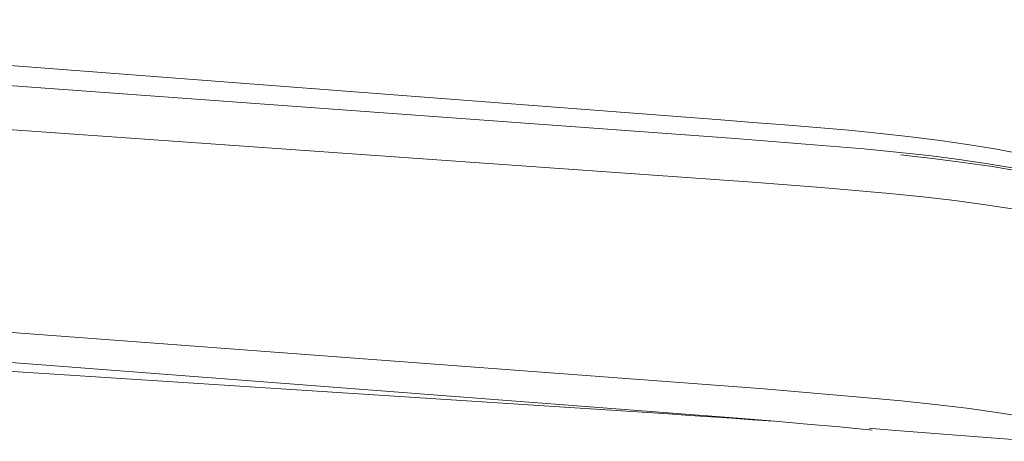
# Model space of a CAD drawing. Units: metres. Extents: x 6.07 to 15.66, y -10.02 to -1.29.
# Drawn here: x 10.43 to 10.58, y -9.42 to -9.35 of the extents above; entities that cross this region are included whole.
import ezdxf

# ---------------------------------------------------------------- set-up
doc = ezdxf.new("R2010")
doc.units = ezdxf.units.M
doc.header["$MEASUREMENT"] = 0

# ---------------------------------------------------------------- blocks, each defined once
blk = doc.blocks.new('b46f6f8b-c51a-4360-a6f8-bb14312bc172')
at = {"color": 108, "lineweight": 9, "true_color": 0x00370e}
blk.add_lwpolyline([(10.54478, -9.36466), (10.5397, -9.36426), (10.40166, -9.35372), (10.5397, -9.36426), (10.54478, -9.36466), (10.54985, -9.36507), (10.55494, -9.36548)], dxfattribs=at)
blk = doc.blocks.new('b0b54d94-cd5d-4c44-9c10-29662897c260')
at = {"color": 108, "lineweight": 9, "true_color": 0x00370e}
for points in [[(10.54478, -9.36466), (10.54985, -9.36507), (10.55494, -9.36548), (10.56, -9.36591), (10.55494, -9.36548)], [(10.58278, -9.36881), (10.57876, -9.36815), (10.57442, -9.36752), (10.56981, -9.36693), (10.56498, -9.3664), (10.56, -9.36591)]]:
    blk.add_lwpolyline(points, dxfattribs=at)
blk = doc.blocks.new('58a9bd40-eb15-4664-8b5e-a2a6b756050b')
at = {"color": 108, "lineweight": 9, "true_color": 0x00370e}
blk.add_line((10.58278, -9.36881), (10.58639, -9.36949), dxfattribs=at)
blk = doc.blocks.new('1c37e8f4-dfae-4098-8ffe-7f4f411ca4e4')
at = {"color": 108, "lineweight": 9, "true_color": 0x00370e}
blk.add_lwpolyline([(10.58966, -9.37018), (10.59209, -9.37088), (10.59372, -9.37156), (10.59536, -9.37221), (10.59693, -9.37283), (10.59843, -9.37343), (10.59987, -9.37401), (10.60125, -9.37456)], dxfattribs=at)
at = {"color": 250, "lineweight": 9, "true_color": 0x333333}
blk.add_lwpolyline([(10.29756, -9.40798), (10.29765, -9.40657)], dxfattribs=at)
blk = doc.blocks.new('118a8125-f859-47d4-8d92-f908b050a5ef')
at = {"color": 108, "lineweight": 9, "true_color": 0x00370e}
blk.add_lwpolyline([(10.58966, -9.37018), (10.58639, -9.36949), (10.58278, -9.36881), (10.57876, -9.36815), (10.57442, -9.36752)], dxfattribs=at)
blk = doc.blocks.new('97af356e-abd1-4ff5-aaad-29b28ec184e0')
at = {"color": 108, "lineweight": 9, "true_color": 0x00370e}
blk.add_lwpolyline([(10.57442, -9.36752), (10.56981, -9.36693), (10.56498, -9.3664), (10.56, -9.36591)], dxfattribs=at)
blk = doc.blocks.new('e4a5d14e-d8d2-4860-9876-a3c31c9ee346')
at = {"color": 108, "lineweight": 9, "true_color": 0x00370e}
blk.add_line((10.58278, -9.36881), (10.58639, -9.36949), dxfattribs=at)
for points in [[(10.40166, -9.35372), (10.5397, -9.36426), (10.54478, -9.36466), (10.54985, -9.36507), (10.55494, -9.36548)], [(10.54478, -9.36466), (10.54985, -9.36507), (10.55494, -9.36548), (10.56, -9.36591), (10.55494, -9.36548)], [(10.58278, -9.36881), (10.57876, -9.36815), (10.57442, -9.36752), (10.56981, -9.36693), (10.56498, -9.3664), (10.56, -9.36591)]]:
    blk.add_lwpolyline(points, dxfattribs=at)
blk = doc.blocks.new('ed1292e9-beeb-4b04-b1fc-f5bddd6f48db')
at = {"color": 108, "lineweight": 9, "true_color": 0x00370e}
blk.add_line((10.34011, -9.39594), (10.5431, -9.41151), dxfattribs=at)
for points in [[(10.32853, -9.34842), (10.33438, -9.34861), (10.34023, -9.34903), (10.5397, -9.36426), (10.54478, -9.36466)], [(10.56234, -9.36887), (10.55707, -9.36842), (10.55182, -9.36799), (10.54657, -9.36757), (10.54129, -9.36716), (10.33798, -9.35234), (10.33175, -9.35212)], [(10.55561, -9.37499), (10.55019, -9.37455), (10.54475, -9.37411), (10.3359, -9.35936)], [(10.57442, -9.36752), (10.56981, -9.36693), (10.56498, -9.3664), (10.56, -9.36591)], [(10.56234, -9.36887), (10.56754, -9.36937), (10.57259, -9.36993), (10.57743, -9.37055)], [(10.58966, -9.37018), (10.58639, -9.36949), (10.58278, -9.36881), (10.57876, -9.36815), (10.57442, -9.36752)], [(10.58268, -9.37166), (10.5781, -9.37099), (10.57324, -9.37037), (10.56816, -9.3698)], [(10.59332, -9.37366), (10.59002, -9.37265), (10.58622, -9.37192), (10.58198, -9.37121), (10.57743, -9.37055)], [(10.58268, -9.37166), (10.58694, -9.37237), (10.59076, -9.37311), (10.59347, -9.37369)], [(10.56639, -9.37592), (10.56102, -9.37544), (10.55561, -9.37499)], [(10.56639, -9.37592), (10.57167, -9.37646), (10.57676, -9.37705), (10.58162, -9.3777)], [(10.58162, -9.3777), (10.5862, -9.37839), (10.59043, -9.37911), (10.59422, -9.37985)], [(10.31532, -9.39015), (10.31754, -9.39013), (10.32361, -9.39036), (10.32974, -9.39066), (10.33591, -9.39105), (10.54656, -9.40684)], [(10.54656, -9.40684), (10.55203, -9.40729), (10.55749, -9.40776)], [(10.55749, -9.40776), (10.56293, -9.40823), (10.56833, -9.40873)], [(10.59191, -9.412), (10.58785, -9.41127), (10.58341, -9.41057), (10.57864, -9.4099), (10.57359, -9.40929), (10.56833, -9.40873)], [(10.5431, -9.41151), (10.54827, -9.41196), (10.55338, -9.4124), (10.55851, -9.41286), (10.56366, -9.41335)]]:
    blk.add_lwpolyline(points, dxfattribs=at)
at = {"color": 18, "lineweight": 9, "true_color": 0x000000}
for points in [[(10.35156, -9.40111), (10.35943, -9.40018), (10.36724, -9.4002), (10.52477, -9.41037)], [(10.54144, -9.41148), (10.53812, -9.41126), (10.53479, -9.41103), (10.53146, -9.4108), (10.52811, -9.41058), (10.52477, -9.41037)], [(10.54804, -9.41195), (10.54475, -9.41172), (10.54144, -9.41148)], [(10.58937, -9.41512), (10.56741, -9.4134), (10.56425, -9.41316), (10.56318, -9.41308)]]:
    blk.add_lwpolyline(points, dxfattribs=at)
blk = doc.blocks.new('fe6eb746-f54b-4c08-8e0f-9d7b6b97f51a')
for name in ['b0b54d94-cd5d-4c44-9c10-29662897c260', 'ed1292e9-beeb-4b04-b1fc-f5bddd6f48db', 'e4a5d14e-d8d2-4860-9876-a3c31c9ee346', '58a9bd40-eb15-4664-8b5e-a2a6b756050b', 'b46f6f8b-c51a-4360-a6f8-bb14312bc172', '97af356e-abd1-4ff5-aaad-29b28ec184e0', '118a8125-f859-47d4-8d92-f908b050a5ef', '1c37e8f4-dfae-4098-8ffe-7f4f411ca4e4']:
    blk.add_blockref(name, (0, 0))

msp = doc.modelspace()

# ---------------------------------------------------------------- block references
msp.add_blockref('fe6eb746-f54b-4c08-8e0f-9d7b6b97f51a', (0, 0))

doc.saveas('drawing.dxf')
